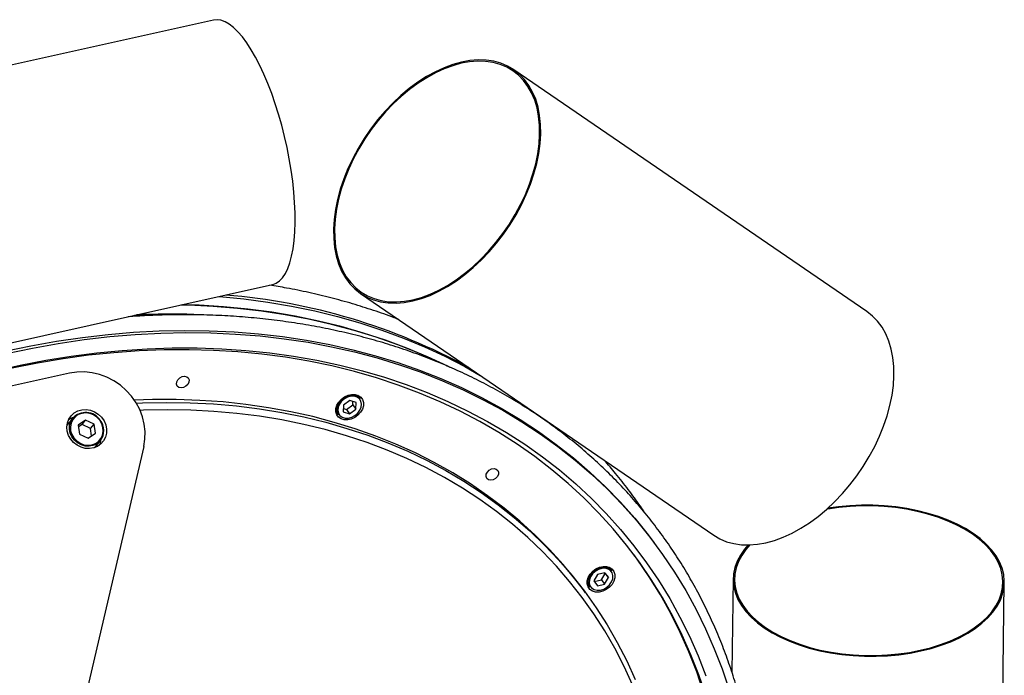
# Model space of a CAD drawing. Units: millimetres. Extents: x 20 to 410, y 10 to 287.
# Drawn here: x 374 to 388, y 159 to 168 of the extents above; entities that cross this region are included whole.
import ezdxf

# ---------------------------------------------------------------- set-up
doc = ezdxf.new("R2010")
doc.units = ezdxf.units.MM

msp = doc.modelspace()

# ---------------------------------------------------------------- linework, layer by layer
at = {"color": 7, "linetype": 'Continuous', "lineweight": 25}
for p, q in [((376.498689, 168.193738), (369.112828, 166.549472)), ((386.040165, 163.935605), (380.881574, 167.468142)), ((369.97335, 162.6841), (377.359211, 164.328366)), ((378.644142, 164.200804), (383.802733, 160.668267)), ((374.392785, 163.035024), (285.600735, 143.267841)), ((378.487027, 162.634654), (378.39405, 162.56618)), ((378.578697, 162.607287), (378.487027, 162.634654)), ((378.641824, 162.66408), (378.604756, 162.714121)), ((378.39405, 162.56618), (378.392744, 162.47034)), ((378.393402, 162.518605), (378.438325, 162.505194)), ((378.438325, 162.505194), (378.531301, 162.573667)), ((378.438325, 162.505194), (378.484414, 162.442973)), ((378.484414, 162.442973), (378.57739, 162.511446)), ((378.531301, 162.573667), (378.53195, 162.621242)), ((378.531301, 162.573667), (378.57739, 162.511446)), ((378.57739, 162.511446), (378.578697, 162.607287)), ((374.442749, 162.378991), (374.364713, 162.28364)), ((374.627816, 162.349571), (374.522516, 162.277166)), ((374.577144, 162.287655), (374.627816, 162.349571)), ((374.752296, 162.290441), (374.627816, 162.349571)), ((378.283332, 162.476033), (378.320399, 162.425991)), ((378.392744, 162.47034), (378.484414, 162.442973)), ((381.256955, 162.411583), (381.302768, 162.374885)), ((374.364713, 162.28364), (374.358866, 162.27617)), ((374.522516, 162.277166), (374.541696, 162.145633)), ((374.577144, 162.287655), (374.526104, 162.25256)), ((374.701624, 162.228525), (374.577144, 162.287655)), ((374.701624, 162.228525), (374.752296, 162.290441)), ((374.717216, 162.121598), (374.701624, 162.228525)), ((374.771476, 162.158908), (374.752296, 162.290441)), ((381.356344, 162.343523), (381.38747, 162.317517)), ((374.541696, 162.145633), (374.666175, 162.086503)), ((374.666175, 162.086503), (374.771476, 162.158908)), ((375.477699, 161.966181), (374.549918, 157.987356)), ((374.760961, 161.947094), (374.767127, 161.954303)), ((374.767127, 161.954303), (374.845163, 162.049654)), ((382.95613, 160.525529), (382.932534, 160.557384)), ((382.313463, 160.149788), (382.276395, 160.199829)), ((382.105188, 160.095655), (382.050754, 160.000788)), ((382.211794, 160.119388), (382.105188, 160.095655)), ((382.163442, 160.015608), (382.217876, 160.110475)), ((382.209531, 159.953387), (382.263965, 160.048254)), ((382.217876, 160.110475), (382.211403, 160.119301)), ((382.263965, 160.048254), (382.211794, 160.119388)), ((382.217876, 160.110475), (382.263965, 160.048254)), ((381.954971, 159.961741), (381.992038, 159.911699)), ((382.050754, 160.000788), (382.102925, 159.929654)), ((382.057227, 159.991962), (382.163442, 160.015608)), ((382.102925, 159.929654), (382.209531, 159.953387)), ((382.163442, 160.015608), (382.209531, 159.953387)), ((384.086559, 160.030847), (384.067978, 158.667777)), ((387.955678, 153.336844), (388.046191, 159.976871)), ((381.928988, 159.828934), (381.898262, 159.870415))]:
    msp.add_line(p, q, dxfattribs=at)
at = {"color": 7, "linetype": 'Continuous', "lineweight": 25, "flags": 128}
for points in [[(377.359211, 164.328366), (377.363139, 164.32928), (377.414556, 164.349113), (377.462474, 164.382722), (377.506548, 164.429864), (377.546461, 164.490199), (377.581924, 164.563294), (377.612683, 164.648622), (377.638515, 164.745566), (377.659235, 164.85343), (377.674694, 164.971436), (377.684779, 165.098734), (377.689418, 165.234406), (377.688578, 165.377475), (377.682266, 165.526911), (377.670525, 165.681635), (377.653441, 165.840535), (377.631138, 166.002464), (377.603775, 166.166257), (377.57155, 166.330732), (377.534695, 166.494706), (377.493476, 166.656996), (377.448189, 166.816433), (377.399161, 166.971869), (377.346745, 167.122183), (377.291319, 167.266292), (377.233282, 167.403159), (377.173053, 167.531797), (377.111064, 167.65128), (377.047764, 167.760745), (376.983607, 167.859406), (376.919057, 167.94655), (376.854578, 168.02155), (376.790635, 168.083865), (376.727688, 168.133048), (376.666192, 168.168742), (376.606588, 168.190692), (376.549308, 168.198738), (376.498689, 168.193738)], [(379.002391, 166.861119), (378.894167, 166.734467), (378.792203, 166.60133), (378.697232, 166.462668), (378.60994, 166.31948), (378.530954, 166.172797), (378.460843, 166.023677), (378.400114, 165.873193), (378.349204, 165.722431), (378.308479, 165.572476), (378.278233, 165.424408), (378.258683, 165.279295), (378.249971, 165.138183), (378.25216, 165.002087), (378.265233, 164.871988), (378.289097, 164.748824), (378.323579, 164.633482), (378.368431, 164.526793), (378.42333, 164.429527), (378.48788, 164.342382), (378.561617, 164.265989), (378.644008, 164.200896), (378.734461, 164.147574), (378.832324, 164.106405), (378.936891, 164.077687), (379.047409, 164.061627), (379.163082, 164.058341), (379.283076, 164.067851), (379.406528, 164.09009), (379.532546, 164.124897), (379.660224, 164.172022), (379.788642, 164.231125), (379.916873, 164.30178), (380.043995, 164.383478), (380.169092, 164.475631), (380.291261, 164.577574), (380.409624, 164.688573), (380.523326, 164.807828), (380.631549, 164.93448), (380.733514, 165.067617), (380.828484, 165.206279), (380.915777, 165.349467), (380.994763, 165.49615), (381.064873, 165.64527), (381.125602, 165.795753), (381.176513, 165.946516), (381.217238, 166.096471), (381.247484, 166.244538), (381.267034, 166.389651), (381.275745, 166.530764), (381.273557, 166.66686), (381.260484, 166.796959), (381.23662, 166.920123), (381.202138, 167.035465), (381.157286, 167.142153), (381.102387, 167.23942), (381.037837, 167.326564), (380.9641, 167.402958), (380.881709, 167.468051), (380.791256, 167.521373), (380.693393, 167.562542), (380.588826, 167.591259), (380.478308, 167.60732), (380.362635, 167.610606), (380.24264, 167.601096), (380.119189, 167.578857), (379.993171, 167.544049), (379.865493, 167.496925), (379.737075, 167.437822), (379.608843, 167.367167), (379.481721, 167.285469), (379.356625, 167.193316), (379.234455, 167.091373), (379.116093, 166.980374), (379.002391, 166.861119)], [(379.010072, 166.850749), (378.902942, 166.725376), (378.802008, 166.593584), (378.707996, 166.456322), (378.621585, 166.314581), (378.543397, 166.16938), (378.473995, 166.021766), (378.413879, 165.872802), (378.363483, 165.723563), (378.32317, 165.575122), (378.293229, 165.428551), (378.273877, 165.284903), (378.265253, 165.145216), (378.267419, 165.010495), (378.280361, 164.88171), (378.303983, 164.75979), (378.338117, 164.645613), (378.382516, 164.540002), (378.43686, 164.443718), (378.500759, 164.357454), (378.573751, 164.281832), (378.65531, 164.217397), (378.744849, 164.164613), (378.841723, 164.12386), (378.945234, 164.095433), (379.054636, 164.079535), (379.16914, 164.076281), (379.287923, 164.085696), (379.410127, 164.10771), (379.534873, 164.142166), (379.661261, 164.188815), (379.788381, 164.24732), (379.915318, 164.317262), (380.041156, 164.398135), (380.164989, 164.489356), (380.285924, 164.59027), (380.403091, 164.700147), (380.515645, 164.818198), (380.622775, 164.943571), (380.723709, 165.075363), (380.817721, 165.212624), (380.904132, 165.354366), (380.98232, 165.499567), (381.051722, 165.647181), (381.111837, 165.796144), (381.162234, 165.945384), (381.202547, 166.093824), (381.232488, 166.240396), (381.25184, 166.384043), (381.260464, 166.523731), (381.258297, 166.658452), (381.245356, 166.787237), (381.221734, 166.909157), (381.1876, 167.023333), (381.143201, 167.128945), (381.088856, 167.225229), (381.024958, 167.311493), (380.951966, 167.387115), (380.870407, 167.45155), (380.780868, 167.504334), (380.683994, 167.545086), (380.580483, 167.573514), (380.471081, 167.589412), (380.356577, 167.592665), (380.237794, 167.583251), (380.11559, 167.561237), (379.990844, 167.526781), (379.864456, 167.480132), (379.737336, 167.421626), (379.610399, 167.351685), (379.484561, 167.270812), (379.360728, 167.179591), (379.239793, 167.078677), (379.122626, 166.968799), (379.010072, 166.850749)], [(376.579652, 164.154817), (376.584608, 164.154424), (376.939702, 164.11997), (377.29009, 164.073563), (377.635358, 164.015256), (377.975099, 163.945118), (378.308913, 163.863233), (378.636407, 163.769696), (378.957195, 163.664618), (379.270897, 163.548123), (379.577146, 163.420348), (379.875579, 163.281444), (380.165844, 163.131574), (380.392251, 163.003722)], [(379.859905, 163.162), (379.795874, 163.192347), (379.495344, 163.325793), (379.18719, 163.448094), (378.871776, 163.559104), (378.549473, 163.658693), (378.220661, 163.746744), (377.885728, 163.823152), (377.545068, 163.887828), (377.199083, 163.940695), (376.848182, 163.981692), (376.492776, 164.010769), (376.133286, 164.027893), (376.022332, 164.030745)], [(379.953657, 163.120023), (379.921295, 163.135988), (379.624202, 163.274269), (379.319328, 163.401471), (379.007033, 163.517443), (378.687686, 163.622049), (378.361662, 163.715166), (378.029346, 163.796684), (377.691129, 163.866507), (377.347411, 163.924552), (376.998596, 163.970751), (376.645096, 164.00505), (376.287327, 164.027409), (376.044648, 164.035713)], [(383.802733, 160.668267), (383.893052, 160.615036), (383.990914, 160.573867), (384.095481, 160.54515), (384.205999, 160.52909), (384.321672, 160.525803), (384.441667, 160.535313), (384.565118, 160.557552), (384.691137, 160.59236), (384.818815, 160.639485), (384.947232, 160.698587), (385.075464, 160.769242), (385.202586, 160.85094), (385.327682, 160.943093), (385.449852, 161.045036), (385.568214, 161.156035), (385.681917, 161.27529), (385.79014, 161.401943), (385.892104, 161.535079), (385.987075, 161.673741), (386.074368, 161.816929), (386.153354, 161.963612), (386.223464, 162.112732), (386.284193, 162.263216), (386.335103, 162.413978), (386.375829, 162.563933), (386.406075, 162.712001), (386.425624, 162.857114), (386.434336, 162.998227), (386.432147, 163.134323), (386.419074, 163.264421), (386.395211, 163.387585), (386.360729, 163.502927), (386.315877, 163.609616), (386.260978, 163.706883), (386.196427, 163.794027), (386.122691, 163.87042), (386.040299, 163.935513), (386.040165, 163.935605)], [(373.44945, 163.355382), (373.8278, 163.434516), (374.205573, 163.501882), (374.582323, 163.5574), (374.957607, 163.601004), (375.330982, 163.632644), (375.702007, 163.652282), (376.070246, 163.659894), (376.435264, 163.655472), (376.796631, 163.639021), (377.153922, 163.610561), (377.506715, 163.570124), (377.854594, 163.517759), (378.197149, 163.453527), (378.533976, 163.377505), (378.864679, 163.289781), (379.188868, 163.190459), (379.506159, 163.079656), (379.816181, 162.957503), (380.118566, 162.824144), (380.412959, 162.679735), (380.699012, 162.524448), (380.976389, 162.358464), (381.244762, 162.181981), (381.503815, 161.995206), (381.753243, 161.798358), (381.992751, 161.591671), (382.222058, 161.375387), (382.440893, 161.149762), (382.648998, 160.915061), (382.846128, 160.671561), (382.932534, 160.557384)], [(373.473046, 163.323527), (373.851396, 163.402661), (374.229169, 163.470027), (374.605919, 163.525545), (374.981203, 163.569149), (375.354577, 163.600789), (375.725603, 163.620427), (376.093842, 163.628039), (376.45886, 163.623617), (376.820227, 163.607166), (377.177518, 163.578706), (377.530311, 163.538269), (377.87819, 163.485904), (378.220745, 163.421672), (378.557572, 163.34565), (378.888275, 163.257926), (379.212464, 163.158604), (379.529755, 163.047801), (379.839777, 162.925648), (380.142162, 162.792289), (380.436555, 162.64788), (380.722608, 162.492593), (380.999985, 162.326609), (381.268358, 162.150126), (381.527411, 161.963351), (381.776839, 161.766503), (382.016347, 161.559816), (382.245654, 161.343532), (382.464489, 161.117907), (382.672594, 160.883206), (382.869724, 160.639706), (383.055647, 160.387695), (383.230143, 160.127469), (383.393006, 159.859335), (383.544046, 159.583609), (383.683082, 159.300617), (383.809953, 159.01069), (383.924508, 158.714173), (384.026612, 158.411413)], [(373.298785, 163.068029), (373.6731, 163.151603), (374.04704, 163.22345), (374.420153, 163.283482), (374.791992, 163.331628), (375.162107, 163.367829), (375.530052, 163.392042), (375.895385, 163.404238), (376.257664, 163.404402), (376.616454, 163.392534), (376.971322, 163.368648), (377.321841, 163.332773), (377.667588, 163.284953), (378.008147, 163.225243), (378.343107, 163.153718), (378.672065, 163.070463), (378.994624, 162.975578), (379.310395, 162.869177), (379.618999, 162.751389), (379.920063, 162.622356), (380.213225, 162.482233), (380.498131, 162.331189), (380.774438, 162.169406), (381.041813, 161.997079), (381.299934, 161.814415), (381.548491, 161.621635), (381.787182, 161.418971), (382.015721, 161.206668), (382.233833, 160.98498), (382.441255, 160.754175), (382.637736, 160.514532), (382.82304, 160.266338), (382.996944, 160.009893), (383.159239, 159.745507), (383.309727, 159.473496), (383.448229, 159.194191), (383.574578, 158.907925), (383.68862, 158.615046)], [(383.685958, 158.33051), (383.584182, 158.6291), (383.469913, 158.921392), (383.343292, 159.207031), (383.204472, 159.485668), (383.053623, 159.756963), (382.890928, 160.020587), (382.716586, 160.276218), (382.530809, 160.523544), (382.333823, 160.762264), (382.125868, 160.992088), (381.907198, 161.212736), (381.678079, 161.423937), (381.43879, 161.625436), (381.189623, 161.816987), (380.930882, 161.998356), (380.662881, 162.169323), (380.385947, 162.329678), (380.100417, 162.479228), (379.80664, 162.617789), (379.504974, 162.745192), (379.195785, 162.861283), (378.87945, 162.965921), (378.556356, 163.058976), (378.226895, 163.140337), (377.891469, 163.209904), (377.550486, 163.267592), (377.204363, 163.313332), (376.85352, 163.347066), (376.498386, 163.368755), (376.139393, 163.378372), (375.776978, 163.375904), (375.411582, 163.361356), (375.043652, 163.334745), (374.673635, 163.296102), (374.301982, 163.245476), (373.929145, 163.182928), (373.55558, 163.108534)], [(375.477699, 161.966181), (375.494879, 162.072491), (375.497552, 162.181291), (375.485671, 162.290721), (375.459441, 162.398906), (375.419309, 162.503997), (375.365963, 162.604195), (375.300315, 162.697786), (375.223488, 162.783168), (375.136798, 162.85888), (375.041727, 162.923628), (374.939902, 162.976303), (374.833065, 163.016003), (374.723045, 163.04205), (374.611723, 163.053998), (374.501005, 163.051643), (374.392785, 163.035024)], [(375.957145, 162.874419), (375.959941, 162.907259), (375.97627, 162.939852), (376.003644, 162.967234), (376.037897, 162.985238), (376.073814, 162.991122), (376.105926, 162.983991), (376.129346, 162.96493), (376.140507, 162.936841), (376.13771, 162.904001), (376.121382, 162.871409), (376.094008, 162.844027), (376.059755, 162.826023), (376.023838, 162.820139), (375.991725, 162.82727), (375.968306, 162.84633), (375.957145, 162.874419)], [(381.898262, 159.870415), (381.792413, 160.009214), (381.603513, 160.238444), (381.403662, 160.458787), (381.193122, 160.669955), (380.972172, 160.871668), (380.741104, 161.063661), (380.500221, 161.245679), (380.249842, 161.417484), (379.990297, 161.578848), (379.721929, 161.729559), (379.44509, 161.869417), (379.160147, 161.998239), (378.867474, 162.115855), (378.567459, 162.222109), (378.260497, 162.316861), (377.946993, 162.399986), (377.627359, 162.471375), (377.302019, 162.530934), (376.9714, 162.578583), (376.635939, 162.61426), (376.296079, 162.637919), (375.952267, 162.649527), (375.604957, 162.64907), (375.342291, 162.640801)], [(378.284022, 162.470148), (378.284672, 162.517817), (378.299022, 162.566916), (378.326097, 162.6141), (378.364049, 162.656153), (378.410293, 162.69021), (378.461677, 162.71395), (378.514699, 162.725754), (378.565747, 162.724818), (378.611341, 162.711207), (378.648374, 162.685847), (378.674323, 162.650467), (378.687419, 162.607478), (378.686769, 162.559809), (378.672418, 162.51071), (378.645344, 162.463526), (378.607392, 162.421473), (378.561148, 162.387416), (378.509764, 162.363677), (378.456741, 162.351872), (378.405693, 162.352808), (378.360099, 162.36642), (378.323066, 162.39178), (378.297117, 162.427159), (378.284022, 162.470148)], [(378.33647, 162.58337), (378.317547, 162.53805), (378.312248, 162.492792), (378.321003, 162.451262), (378.343102, 162.416825), (378.376756, 162.392271), (378.419237, 162.379589), (378.467104, 162.379806), (378.51648, 162.392905), (378.563363, 162.417825), (378.603956, 162.452546), (378.634971, 162.494256), (378.653894, 162.539576), (378.659193, 162.584834), (378.650438, 162.626364), (378.628338, 162.660801), (378.594685, 162.685355), (378.552204, 162.698037), (378.504336, 162.69782), (378.454961, 162.684721), (378.408077, 162.659802), (378.367484, 162.62508), (378.33647, 162.58337)], [(378.322334, 162.592436), (378.353659, 162.63501), (378.394437, 162.67091), (378.441643, 162.697476), (378.491776, 162.712735), (378.541118, 162.715557), (378.58601, 162.705732), (378.623122, 162.683988), (378.641824, 162.66408)], [(374.923966, 162.279697), (374.93612, 162.218382), (374.934756, 162.157051), (374.919936, 162.098572), (374.892353, 162.045679), (374.853299, 162.000845), (374.804597, 161.966166), (374.748526, 161.943265), (374.687708, 161.933212), (374.624987, 161.936477), (374.563294, 161.952908), (374.505515, 161.981735), (374.454352, 162.021612), (374.412196, 162.070673), (374.38102, 162.126625), (374.36228, 162.186852), (374.356853, 162.248536), (374.364993, 162.308794), (374.386319, 162.364809), (374.419834, 162.413961), (374.463971, 162.453951), (374.516666, 162.482911), (374.575455, 162.499485), (374.637589, 162.502899), (374.700163, 162.492993), (374.760251, 162.470231), (374.815044, 162.435676), (374.861978, 162.390945), (374.89886, 162.338129), (374.923966, 162.279697)], [(375.369042, 162.599144), (375.460859, 162.602836), (375.809746, 162.609326), (376.155364, 162.60375), (376.497257, 162.586114), (376.834973, 162.556441), (377.168068, 162.514771), (377.496102, 162.461158), (377.818642, 162.395673), (378.135263, 162.318403), (378.445547, 162.22945), (378.749086, 162.128931), (379.045479, 162.016977), (379.334334, 161.893738), (379.615271, 161.759376), (379.88792, 161.614067), (380.15192, 161.458004), (380.406924, 161.291392), (380.652596, 161.114451), (380.88861, 160.927415), (381.114657, 160.73053), (381.330437, 160.524055), (381.535666, 160.308264), (381.730074, 160.08344), (381.913404, 159.849881), (382.085414, 159.607894), (382.245878, 159.357798), (382.394584, 159.099924), (382.531335, 158.834611), (382.655951, 158.56221)], [(382.616957, 158.482582), (382.493272, 158.752947), (382.357544, 159.016276), (382.20995, 159.272223), (382.050686, 159.520448), (381.879962, 159.760626), (381.698002, 159.992439), (381.505048, 160.215582), (381.301353, 160.42976), (381.087186, 160.63469), (380.86283, 160.830104), (380.62858, 161.015742), (380.384745, 161.191359), (380.131648, 161.356726), (379.869621, 161.511622), (379.599011, 161.655844), (379.320174, 161.789202), (379.033479, 161.91152), (378.739302, 162.022636), (378.438033, 162.122404), (378.130068, 162.210692), (377.815814, 162.287384), (377.495686, 162.352379), (377.170105, 162.405591), (376.8395, 162.44695), (376.504309, 162.476401), (376.164973, 162.493905), (375.821939, 162.49944), (375.47566, 162.492998), (375.425077, 162.491064)], [(374.835461, 162.347625), (374.794459, 162.39101), (374.744886, 162.424341), (374.689625, 162.445683), (374.631886, 162.453795), (374.575025, 162.448205), (374.522347, 162.429239), (374.476913, 162.397999), (374.441364, 162.3563), (374.417765, 162.306565), (374.407489, 162.251686), (374.411131, 162.194851), (374.428481, 162.139364), (374.458531, 162.088449), (374.499533, 162.045065), (374.549106, 162.011733), (374.604367, 161.990391), (374.662106, 161.982279), (374.718967, 161.987869), (374.771645, 162.006835), (374.817079, 162.038075), (374.852628, 162.079774), (374.876227, 162.129509), (374.886503, 162.184388), (374.882861, 162.241223), (374.865511, 162.29671), (374.835461, 162.347625)], [(380.477546, 161.524909), (380.480343, 161.55775), (380.496671, 161.590342), (380.524045, 161.617724), (380.558298, 161.635728), (380.594215, 161.641612), (380.626328, 161.634481), (380.649747, 161.61542), (380.660908, 161.587332), (380.658112, 161.554491), (380.641783, 161.521899), (380.614409, 161.494517), (380.580156, 161.476513), (380.544239, 161.470629), (380.512127, 161.47776), (380.488707, 161.496821), (380.477546, 161.524909)], [(384.305789, 160.525499), (384.252485, 160.463464), (384.191723, 160.376647), (384.144468, 160.287145), (384.11106, 160.195602), (384.09174, 160.102677), (384.086647, 160.009041), (384.095819, 159.915367), (384.119188, 159.82233), (384.156587, 159.730602), (384.207746, 159.640842), (384.272296, 159.553698), (384.349773, 159.469797), (384.439618, 159.389745), (384.541183, 159.314116), (384.653738, 159.243458), (384.776471, 159.178278), (384.908498, 159.119047), (385.048867, 159.06619), (385.196567, 159.02009), (385.350534, 158.981078), (385.509659, 158.949434), (385.672795, 158.925388), (385.838767, 158.909113), (386.006379, 158.900725), (386.174423, 158.900285), (386.341688, 158.907797), (386.50697, 158.923205), (386.669078, 158.9464), (386.826842, 158.977214), (386.979128, 159.015424), (387.124837, 159.060757), (387.26292, 159.112884), (387.392382, 159.171431), (387.51229, 159.235976), (387.62178, 159.306053), (387.720064, 159.381158), (387.806432, 159.46075), (387.880264, 159.544255), (387.941026, 159.631071), (387.988281, 159.720573), (388.021689, 159.812116), (388.041009, 159.905041), (388.046102, 159.998677), (388.03693, 160.092351), (388.013561, 160.185388), (387.976162, 160.277116), (387.925003, 160.366876), (387.860453, 160.45402), (387.782976, 160.537921), (387.693132, 160.617974), (387.591566, 160.693602), (387.479011, 160.76426), (387.356278, 160.82944), (387.224252, 160.888671), (387.083883, 160.941528), (386.936182, 160.987628), (386.782215, 161.02664), (386.62309, 161.058284), (386.459954, 161.08233), (386.293982, 161.098605), (386.126371, 161.106993), (385.958326, 161.107433), (385.791061, 161.099922), (385.625779, 161.084513), (385.469092, 161.062229)], [(384.329001, 160.526021), (384.270808, 160.458821), (384.210659, 160.372882), (384.163881, 160.284284), (384.130811, 160.193665), (384.111686, 160.101679), (384.106645, 160.008988), (384.115723, 159.916261), (384.138857, 159.824164), (384.175878, 159.733362), (384.22652, 159.644509), (384.290418, 159.558245), (384.367112, 159.475192), (384.45605, 159.395948), (384.556589, 159.321084), (384.668007, 159.251139), (384.7895, 159.186617), (384.920193, 159.127984), (385.059144, 159.075662), (385.205353, 159.030027), (385.357765, 158.991409), (385.515283, 158.960085), (385.676771, 158.936282), (385.841066, 158.920171), (386.006985, 158.911868), (386.173331, 158.911432), (386.338907, 158.918868), (386.50252, 158.934121), (386.66299, 158.957081), (386.819161, 158.987584), (386.969908, 159.025409), (387.114146, 159.070283), (387.250834, 159.121884), (387.378988, 159.17984), (387.497685, 159.243732), (387.606069, 159.313102), (387.70336, 159.387448), (387.788856, 159.466236), (387.861942, 159.548897), (387.92209, 159.634836), (387.968868, 159.723434), (388.001939, 159.814053), (388.021063, 159.906039), (388.026105, 159.99873), (388.017026, 160.091457), (387.993893, 160.183554), (387.956872, 160.274356), (387.906229, 160.363209), (387.842331, 160.449473), (387.765637, 160.532526), (387.6767, 160.61177), (387.57616, 160.686635), (387.464742, 160.756579), (387.343249, 160.821101), (387.212556, 160.879734), (387.073605, 160.932056), (386.927396, 160.977691), (386.774984, 161.016309), (386.617467, 161.047633), (386.455979, 161.071436), (386.291683, 161.087547), (386.125764, 161.09585), (385.959418, 161.096286), (385.793842, 161.08885), (385.63023, 161.073597), (385.46976, 161.050637), (385.452907, 161.047744)], [(383.655232, 158.371991), (383.553456, 158.670581), (383.439187, 158.962873), (383.312566, 159.248512), (383.173747, 159.527148), (383.022897, 159.798444), (382.860202, 160.062068), (382.68586, 160.317698), (382.636792, 160.385343)], [(381.955661, 159.955857), (381.956311, 160.003525), (381.970662, 160.052624), (381.997736, 160.099808), (382.035688, 160.141862), (382.081932, 160.175918), (382.133316, 160.199658), (382.186338, 160.211462), (382.237386, 160.210526), (382.28298, 160.196915), (382.320013, 160.171555), (382.345962, 160.136175), (382.359058, 160.093186), (382.358408, 160.045517), (382.344057, 159.996418), (382.316983, 159.949234), (382.279031, 159.907181), (382.232787, 159.873124), (382.181403, 159.849385), (382.12838, 159.837581), (382.077332, 159.838516), (382.031738, 159.852128), (381.994705, 159.877488), (381.968756, 159.912868), (381.955661, 159.955857)], [(382.062387, 160.153951), (382.109186, 160.18138), (382.159216, 160.197637), (382.208766, 160.201516), (382.254162, 160.19273), (382.292037, 160.17193), (382.313463, 160.149788)], [(381.992038, 159.911699), (381.976694, 159.939691), (381.968192, 159.982124), (381.973379, 160.028162), (381.991868, 160.074392), (382.02229, 160.117384), (382.062387, 160.153951)], [(382.072417, 160.140336), (382.03321, 160.104236), (382.004061, 160.061678), (381.987331, 160.01611), (381.984375, 159.971223), (381.995434, 159.930654), (382.019611, 159.89769), (382.054947, 159.875001), (382.098581, 159.864425), (382.146976, 159.866819), (382.196212, 159.881989), (382.242301, 159.908706), (382.281508, 159.944806), (382.310658, 159.987364), (382.327388, 160.032932), (382.330343, 160.077819), (382.319285, 160.118388), (382.295108, 160.151352), (382.259771, 160.174042), (382.216138, 160.184618), (382.167743, 160.182224), (382.118506, 160.167053), (382.072417, 160.140336)]]:
    msp.add_lwpolyline(points, dxfattribs=at)
at = {"color": 8, "linetype": 'Continuous', "lineweight": 25, "flags": 128}
msp.add_lwpolyline([(374.845163, 162.049654), (374.831532, 162.0345), (374.787835, 162.00022), (374.736381, 161.977483), (374.679944, 161.967514), (374.621567, 161.97085), (374.564397, 161.987312), (374.511516, 162.016012), (374.465775, 162.055403), (374.42964, 162.103361), (374.405058, 162.157301), (374.393356, 162.214316), (374.395163, 162.27133), (374.410383, 162.325272), (374.438195, 162.373232), (374.442749, 162.378991)], dxfattribs=at)
at = {"color": 7, "linetype": 'Continuous', "lineweight": 25}
for centre, radius, start, end in [((375.953056, 155.274835), 8.930945, 61.4004915, 85.3525947), ((375.899686, 152.622974), 11.270433, 89.2745096, 92.827082), ((375.894053, 152.691079), 11.207144, 88.3746921, 92.6672677), ((378.447439, 162.507748), 0.151074, 145.9044317, 212.7634329), ((374.534569, 162.141477), 0.261814, 108.2739307, 126.000976), ((374.630672, 162.205786), 0.255568, 34.4019338, 137.3340365), ((374.653094, 162.197624), 0.242458, 322.3892608, 38.9919794), ((374.593349, 162.092924), 0.262669, 335.4340406, 353.1029627)]:
    msp.add_arc(centre, radius, start, end, dxfattribs=at)
for points, knots in [([(379.204491, 163.817085), (379.181924, 163.826155), (379.060807, 163.874831), (378.834646, 163.953054), (378.526083, 164.051141), (378.211083, 164.138048), (377.890477, 164.214298), (377.593338, 164.275442), (377.401066, 164.306334), (377.319276, 164.319475)], [0, 0, 0, 0, 0.038342877, 0.205785683, 0.37326796, 0.540787879, 0.708343275, 0.875931738, 1, 1, 1, 1]), ([(383.865274, 152.713979), (383.885587, 152.772854), (383.944358, 152.943195), (384.033076, 153.225571), (384.127662, 153.560934), (384.210746, 153.896292), (384.282429, 154.231269), (384.342581, 154.565517), (384.391153, 154.898683), (384.428089, 155.230416), (384.453349, 155.560365), (384.466909, 155.888182), (384.468753, 156.21352), (384.458881, 156.536036), (384.437306, 156.855389), (384.40405, 157.17124), (384.359154, 157.483258), (384.302666, 157.791113), (384.234649, 158.094482), (384.155179, 158.393045), (384.064343, 158.68649), (383.962241, 158.974512), (383.848983, 159.256809), (383.724692, 159.533088), (383.5895, 159.803064), (383.443552, 160.066458), (383.287001, 160.322997), (383.120013, 160.572419), (382.942762, 160.814466), (382.755433, 161.048888), (382.55822, 161.275444), (382.35133, 161.493899), (382.134974, 161.704028), (381.909376, 161.905614), (381.674768, 162.098447), (381.431391, 162.282327), (381.179495, 162.457062), (380.919341, 162.622468), (380.651196, 162.778371), (380.375339, 162.924607), (380.092056, 163.061019), (379.801642, 163.187463), (379.504398, 163.303804), (379.200636, 163.409917), (378.890675, 163.505689), (378.574838, 163.591017), (378.253458, 163.66581), (377.926873, 163.729987), (377.595425, 163.783481), (377.259465, 163.826233), (376.919346, 163.858206), (376.575421, 163.879335), (376.228073, 163.889716), (375.877586, 163.8889), (375.55149, 163.879312), (375.341347, 163.864998), (375.249806, 163.858763)], [0, 0, 0, 0, 0.009931084, 0.028733152, 0.047535107, 0.066335567, 0.085134267, 0.103930924, 0.122725239, 0.141516903, 0.160305599, 0.179091007, 0.197872817, 0.216650727, 0.235424462, 0.254193778, 0.272958472, 0.291718395, 0.310473462, 0.329223658, 0.347969051, 0.366709795, 0.385446135, 0.404178405, 0.422907031, 0.441632521, 0.460355457, 0.479076482, 0.497796286, 0.516515588, 0.535234907, 0.553954937, 0.572676384, 0.591399914, 0.610126139, 0.628855601, 0.647588766, 0.66632601, 0.685067625, 0.703813809, 0.722564674, 0.741320253, 0.7600805, 0.778845306, 0.797614505, 0.816387886, 0.8351652, 0.853946175, 0.87273052, 0.891517934, 0.910308117, 0.92910077, 0.947895605, 0.966692347, 0.985490735, 1, 1, 1, 1]), ([(382.789811, 161.002495), (382.770342, 161.032323), (382.696182, 161.14594), (382.55647, 161.335693), (382.381753, 161.559996), (382.260356, 161.69894), (382.204832, 161.762489)], [0, 0, 0, 0, 0.111288717, 0.423907235, 0.736515427, 1, 1, 1, 1])]:
    msp.add_open_spline(points, degree=3, knots=knots, dxfattribs=at)

doc.saveas('drawing.dxf')
